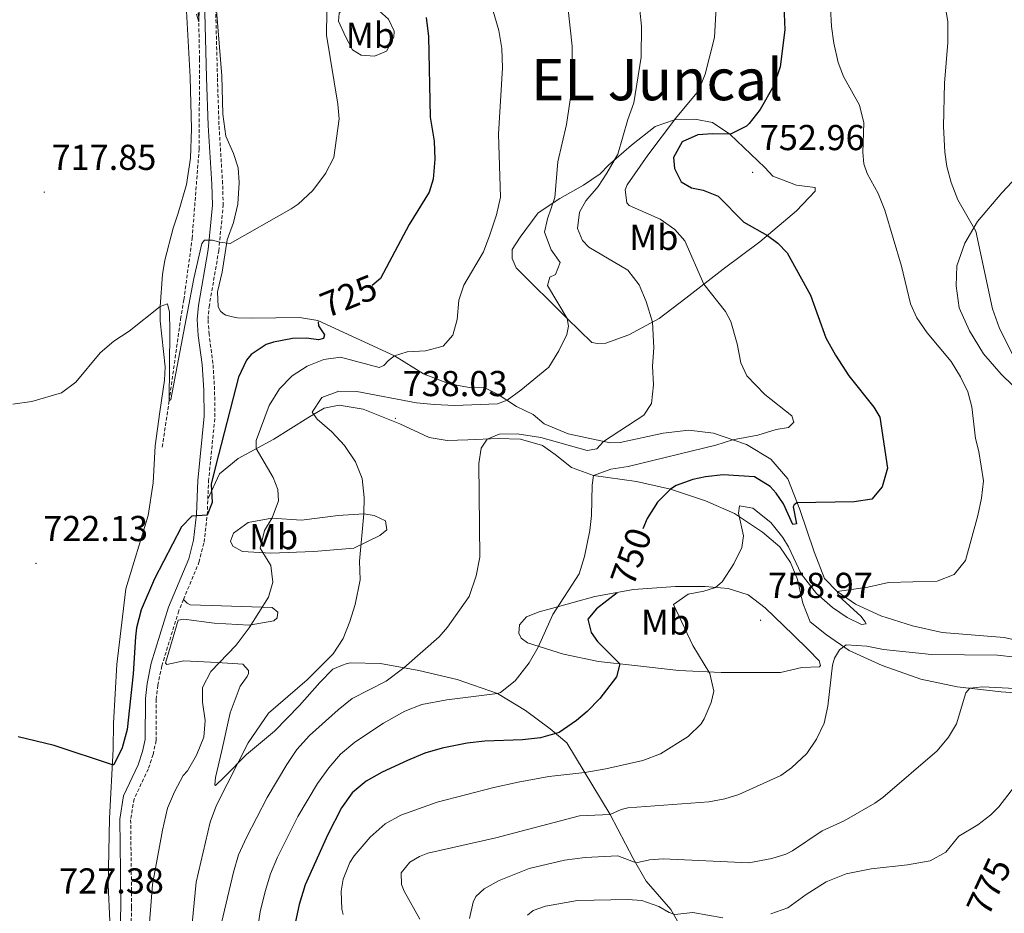
# Model space of a CAD drawing. Units: metres. Extents: x 616998 to 621503, y 4717458 to 4720505.
# Drawn here: x 618550 to 618824, y 4719048 to 4719297 of the extents above; entities that cross this region are included whole.
import ezdxf
from ezdxf.enums import TextEntityAlignment as Align

# ---------------------------------------------------------------- set-up
doc = ezdxf.new("R2010")
doc.units = ezdxf.units.M
doc.header["$MEASUREMENT"] = 0
doc.linetypes.add('TRAZOSX2', pattern=[1.5, 1, -0.5])
for name, color, linetype, lineweight in [('Carátula', 7, 'Continuous', 5), ('Level 11', 142, 'TRAZOSX2', 13), ('Level 21', 19, 'Continuous', 0), ('Level 36', 19, 'Continuous', 40), ('Level 37', 92, 'Continuous', 0), ('Level 4', 36, 'Continuous', 30), ('Level 41', 19, 'Continuous', 0), ('Level 45', 19, 'Continuous', 0), ('Level 5', 36, 'Continuous', 0), ('Level 7', 1, 'Continuous', 0)]:
    doc.layers.add(name, color=color, linetype=linetype, lineweight=lineweight)
doc.styles.add('Arial', font='ARIAL.TTF', dxfattribs={"height": 0.2})

# ---------------------------------------------------------------- blocks, each defined once
blk = doc.blocks.new('5PATER')
at = {"layer": 'Carátula', "linetype": 'Continuous', "lineweight": 5}
h = blk.add_hatch(color=250, dxfattribs=at)
edge = h.paths.add_edge_path()
edge.add_ellipse((0, 0), major_axis=(-1.33, -1.34), ratio=0.999422, start_angle=0, end_angle=360)

msp = doc.modelspace()

# ---------------------------------------------------------------- linework, layer by layer
at = {"layer": 'Level 11', "color": 142, "linetype": 'TRAZOSX2', "lineweight": 13}
msp.add_polyline3d([(618589.89, 4719177.95, 720.49), (618591.78, 4719190.77, 720), (618594.98, 4719213.5, 719.37), (618595.89, 4719218.91, 719.37), (618598.19, 4719235.93, 718.26), (618600.13, 4719260.78, 717.3), (618600.24, 4719285.79, 715.72), (618600.03, 4719296.11, 715), (618599.02, 4719316.22, 714.69)], dxfattribs=at)
at = {"layer": 'Level 21', "color": 19, "linetype": 'Continuous', "lineweight": 0}
for points in [[(618597.24, 4719146.88, 725.4), (618598.55, 4719152.09, 725.16), (618599.37, 4719159.32, 725), (618599.75, 4719168.66, 724.53), (618601.51, 4719186.51, 723.65), (618601.42, 4719193.74, 723.34), (618600.98, 4719200.92, 722.7), (618599.9, 4719208.97, 721.99), (618599.59, 4719213.4, 721.91), (618599.91, 4719217.27, 721.59), (618602.6, 4719232.86, 720.56), (618603.8, 4719245.15, 719.13), (618603.68, 4719251.01, 718.41), (618602.64, 4719267.34, 717.38), (618602.22, 4719280.65, 716.59), (618601.17, 4719320.31, 714.92)], [(618578.02, 4719039.98, 728.42), (618578.37, 4719050.07, 728.02), (618578.27, 4719060.11, 727.54), (618578.09, 4719074.6, 726.35), (618579.15, 4719081.1, 726.27), (618583.2, 4719089.63, 726.12), (618584.43, 4719093.34, 726.2), (618585.17, 4719096.75, 726.2), (618585.2, 4719108.09, 726.2), (618585.66, 4719112.26, 726.2), (618586.83, 4719117.9, 726.2), (618591.64, 4719133.47, 726.04), (618597.24, 4719146.88, 725.4)]]:
    msp.add_polyline3d(points, dxfattribs=at)
at = {"layer": 'Level 21', "color": 19, "linetype": 'TRAZOSX2', "lineweight": 0}
for points in [[(618602.54, 4719163.48, 724.78), (618602.74, 4719168.45, 724.53), (618604.52, 4719186.38, 723.65), (618604.42, 4719193.85, 723.34), (618603.96, 4719201.21, 722.7), (618602.89, 4719209.27, 721.99), (618602.6, 4719213.39, 721.91), (618602.89, 4719216.9, 721.59), (618605.57, 4719232.46, 720.56), (618606.8, 4719245.04, 719.13), (618606.67, 4719251.13, 718.41), (618605.64, 4719267.48, 717.38), (618605.22, 4719280.74, 716.59), (618604.6, 4719303.87, 715.61)], [(618595.78, 4719135.59, 725.89), (618600.09, 4719145.93, 725.4), (618601.5, 4719151.55, 725.16), (618602.37, 4719159.09, 725), (618602.54, 4719163.48, 724.78)], [(618595.78, 4719135.59, 725.89), (618594.46, 4719132.45, 726.04), (618589.74, 4719117.15, 726.2), (618588.63, 4719111.79, 726.2), (618588.19, 4719107.92, 726.2), (618588.17, 4719096.43, 726.2), (618587.33, 4719092.55, 726.2), (618585.99, 4719088.51, 726.12), (618582.04, 4719080.19, 726.27), (618581.09, 4719074.38, 726.35), (618581.27, 4719060.15, 727.54), (618581.37, 4719050.04, 728.02), (618581.02, 4719039.81, 728.42)]]:
    msp.add_polyline3d(points, dxfattribs=at)
at = {"layer": 'Level 36', "color": 92, "linetype": 'Continuous', "lineweight": 0}
for points in [[(618595.85, 4719312.48, 715.01), (618597.65, 4719280.79, 716.68), (618598.04, 4719266.42, 717.71), (618597.7, 4719258.23, 717.95), (618596.63, 4719250.93, 718.19), (618594.29, 4719242.91, 718.51), (618592.9, 4719238.81, 719.14), (618590.59, 4719229.87, 719.22), (618589.96, 4719225.94, 719.22), (618589.27, 4719216.98, 719.7), (618589.3, 4719213.02, 719.94), (618590.73, 4719200.24, 720.17), (618590.5, 4719196.52, 720.41), (618589.25, 4719187.75, 720.41), (618587.91, 4719178.32, 720.97), (618587.31, 4719168.04, 721.52), (618585.96, 4719158.91, 721.84), (618579.76, 4719138.56, 723.03), (618577.24, 4719117.51, 723.83), (618576.34, 4719101.23, 724.38), (618576.23, 4719094.01, 725.02), (618575.25, 4719074.72, 725.5), (618574.85, 4719056.36, 726.61), (618575.31, 4719046.36, 727.08)], [(618763.73, 4719169.1, 748.12), (618759.04, 4719174.6, 746.54), (618752.25, 4719178.69, 744.79), (618743.14, 4719181.81, 743.6), (618736.21, 4719182.63, 742.41), (618729.16, 4719181.83, 741.69), (618717.21, 4719179.25, 740.58), (618714.42, 4719179.15, 740.26), (618702.68, 4719181.61, 739.15), (618696.06, 4719184.42, 737.64), (618692.96, 4719187.05, 736.69), (618688.39, 4719189.2, 735.98), (618683.24, 4719192.6, 734.47), (618679.55, 4719194.46, 733.51), (618675.27, 4719194.48, 733.35), (618669.61, 4719195.58, 732.56), (618662.54, 4719198.29, 731.21), (618654.41, 4719203.31, 729.14), (618633.17, 4719213.15, 725.18), (618628.01, 4719213.96, 724.78), (618614.9, 4719213.75, 722.87), (618610.78, 4719213.92, 723.11), (618609.41, 4719214.15, 723.11), (618607.57, 4719214.62, 722.32), (618606.79, 4719215.11, 722.24), (618606.07, 4719215.76, 722.24), (618605.44, 4719216.92, 722.08), (618605.25, 4719221.08, 721.68), (618606.56, 4719226.55, 721.12), (618607.96, 4719235.52, 720.49), (618609.69, 4719240.33, 719.7), (618610.86, 4719245.49, 719.06), (618611.25, 4719251.5, 718.27), (618611.01, 4719255.56, 718.27), (618609.72, 4719259.5, 718.11), (618607.53, 4719264.39, 717.55), (618606.75, 4719270.47, 717.39), (618606.44, 4719281.14, 716.52), (618604.6, 4719303.87, 715.61)], [(618649.44, 4719299.82, 723.34), (618652.81, 4719296.89, 723.74), (618654.35, 4719293.52, 723.74), (618654.28, 4719291.89, 723.74), (618652.17, 4719287.93, 723.18), (618648.84, 4719286.59, 721.75), (618645.18, 4719286.83, 721.36), (618642.76, 4719288.3, 720.56), (618640.81, 4719292.03, 720.24), (618638.89, 4719296.31, 720.24), (618639.1, 4719298.55, 720.96), (618640.59, 4719300.36, 721.36), (618644.34, 4719300.79, 722.39), (618647.45, 4719300.6, 723.26), (618649.44, 4719299.82, 723.34)], [(618713.96, 4719256.28, 739.06), (618720.36, 4719261.85, 740.18), (618726.91, 4719267.01, 742.56), (618732.31, 4719268.9, 744.07), (618737.95, 4719269.11, 746.85), (618742.8, 4719268.19, 748.04), (618747.69, 4719264.94, 749.86), (618757.39, 4719255.63, 753.12), (618759.57, 4719253.23, 753.2), (618766.18, 4719250.72, 753.12), (618771.37, 4719250.06, 752.96), (618771.39, 4719249.1, 752.8), (618766.17, 4719243.65, 751.21), (618756.02, 4719235.01, 749.15), (618745.75, 4719227.38, 746.45), (618735.39, 4719219.3, 742.88), (618728.03, 4719213.66, 739.78), (618719.58, 4719209.17, 737.64), (618713.22, 4719206.8, 736.68), (618710.89, 4719206.76, 735.33), (618709.25, 4719207.03, 735.33), (618702.46, 4719213.71, 734.86), (618688.25, 4719227.75, 732.08), (618687.13, 4719230.38, 731.76), (618687.18, 4719232.82, 731.84), (618689.35, 4719236.32, 732.31), (618694.4, 4719243.08, 733.74), (618700.42, 4719247.06, 735.09), (618707.01, 4719250.7, 737), (618711.62, 4719253.89, 738.43), (618713.96, 4719256.28, 739.06)], [(618830.5, 4719256.3, 764.48), (618823.29, 4719248.58, 762.5), (618816.53, 4719240.67, 759.96), (618812.94, 4719234.65, 758.92), (618810.73, 4719228.35, 757.89), (618810.59, 4719222.76, 757.02), (618811.37, 4719216.67, 756.46), (618814.24, 4719210.27, 756.38), (618818.13, 4719203.9, 756.78), (618823.03, 4719198.2, 757.34), (618829.66, 4719191.83, 758.61)], [(618602.54, 4719163.48, 724.78), (618605.81, 4719170.56, 725.81), (618610.96, 4719174.79, 727.88), (618620.86, 4719180.17, 731.61), (618630.35, 4719186.1, 734.63), (618634.93, 4719188.79, 735.58), (618639.03, 4719189.63, 735.82), (618645.71, 4719188.49, 736.85), (618655.96, 4719184.43, 738.04), (618664.11, 4719180.63, 738.99), (618669.06, 4719179.76, 739.07), (618674.85, 4719179.93, 739.79), (618683.23, 4719180.35, 740.18), (618689.49, 4719180.12, 740.42), (618695.57, 4719178.36, 740.9), (618699.08, 4719175.89, 741.38), (618703.63, 4719172.27, 742.8), (618709.72, 4719170.05, 744.23), (618721.75, 4719168.41, 747.49), (618731.15, 4719166.27, 750.03), (618740.87, 4719163, 753.05), (618748.92, 4719159.5, 754.48), (618756.75, 4719154.32, 755.27), (618761.56, 4719150.2, 755.19), (618764.49, 4719145.89, 755.03), (618766.42, 4719141.15, 755.43), (618767.92, 4719134.62, 757.18), (618769.96, 4719129.43, 758.45), (618774.56, 4719125.76, 759.64), (618780.79, 4719121.46, 760.28), (618789.98, 4719117.27, 761.78), (618800.73, 4719113.52, 762.9), (618810.84, 4719111.39, 764.17), (618823.06, 4719110, 766.63), (618831.87, 4719109.32, 767.74)], [(618833.69, 4719122.87, 760.12), (618823.88, 4719125.02, 758.53), (618806.67, 4719126.45, 757.66), (618798.4, 4719128.27, 756.94), (618789.65, 4719131.09, 756.22), (618782.62, 4719134.36, 755.51), (618777.52, 4719137.86, 755.03), (618773.99, 4719141.45, 754.16), (618771.1, 4719148.82, 752.57), (618767.15, 4719160.58, 750.11), (618763.73, 4719169.1, 748.12)], [(618620.31, 4719158.17, 729.61), (618628.55, 4719157.63, 731.36), (618638.79, 4719158.95, 733.27), (618645.9, 4719159.4, 735.49), (618648.76, 4719158.95, 735.65), (618651.94, 4719157.49, 736.28), (618652.29, 4719154.95, 735.97), (618650.39, 4719153.39, 735.49), (618643.15, 4719149.89, 734.38), (618631.98, 4719148.95, 732.47), (618620.09, 4719148.51, 729.3), (618612.15, 4719148.96, 727.87), (618609.48, 4719150.43, 727.55), (618608.84, 4719151.84, 726.91), (618609.71, 4719154, 726.91), (618613.72, 4719157.03, 727.71), (618620.31, 4719158.17, 729.61)], [(618732.52, 4719139.23, 753.36), (618740.76, 4719139.24, 754.63), (618747.17, 4719138.66, 755.42), (618752.75, 4719136.94, 756.46), (618757.5, 4719133.27, 757.25), (618765.27, 4719125.75, 758.68), (618769.53, 4719121.67, 759.08), (618772.49, 4719118.58, 759.08), (618772.87, 4719117.26, 759.08), (618772.62, 4719116.9, 759.08), (618767.69, 4719116.7, 758.6), (618761.77, 4719115.36, 758.2), (618753.54, 4719115.3, 757.01), (618745.25, 4719115.29, 755.11), (618733.5, 4719115.86, 752.72), (618721.27, 4719117.25, 750.98), (618711.18, 4719118.41, 748.83), (618701.43, 4719120.41, 746.13), (618691.41, 4719123.56, 744.15), (618689.6, 4719124.9, 743.67), (618689.01, 4719126.26, 743.51), (618689.22, 4719128.55, 743.51), (618691.16, 4719130.77, 743.51), (618694.69, 4719132.17, 744.07), (618698.08, 4719133.15, 744.15), (618710.16, 4719136.49, 748.2), (618720.85, 4719138.43, 751.3), (618732.52, 4719139.23, 753.36)], [(618661.21, 4719115.84, 740.34), (618650.55, 4719117.81, 737.87), (618642.11, 4719117.99, 736.29), (618640.99, 4719117.72, 736.29), (618639.99, 4719117.39, 735.73), (618637.31, 4719116.27, 735.73), (618633.68, 4719112.54, 735.49), (618628.01, 4719106.17, 736.05), (618621.09, 4719099.02, 735.73), (618613.34, 4719092.56, 735.02), (618607.26, 4719086.39, 734.38), (618604.71, 4719083.9, 734.62), (618604.46, 4719084.1, 734.62), (618604.67, 4719086.13, 734.54), (618606.4, 4719093.69, 733.74), (618608.73, 4719104.16, 733.35), (618611.53, 4719111.49, 732.79), (618613.51, 4719114.22, 732.24), (618613.85, 4719115.09, 732.24), (618613.89, 4719115.85, 732.16), (618612.27, 4719117.65, 731.36), (618605.15, 4719118.12, 729.22), (618595.89, 4719118.54, 727.39), (618591.18, 4719117.53, 726.04), (618590.77, 4719117.88, 726.04), (618594.29, 4719129.9, 726.2), (618595.91, 4719130.13, 726.68), (618604.27, 4719129.03, 728.5), (618614.04, 4719128.46, 730.73), (618620.88, 4719129.67, 730.49), (618621.83, 4719130.55, 730.57), (618622.05, 4719132.08, 730.89), (618620.45, 4719133.37, 730.33), (618606.36, 4719133.85, 728.03), (618597.66, 4719134.13, 726.2), (618596.84, 4719134.57, 726.36), (618595.78, 4719135.59, 725.89)], [(618738.59, 4719036.71, 774.48), (618731.22, 4719049.48, 769.4), (618724.35, 4719057.37, 766.62), (618720.77, 4719063.66, 764.56), (618714.43, 4719075.83, 759.87), (618702.33, 4719095.77, 751.45), (618697.68, 4719099.69, 749.31), (618690.82, 4719104.79, 747.16), (618683.1, 4719109.51, 745.02), (618671.89, 4719113.36, 742.88), (618661.21, 4719115.84, 740.34)]]:
    msp.add_polyline3d(points, dxfattribs=at)
at = {"layer": 'Level 4', "color": 36, "linetype": 'Continuous', "lineweight": 30}
for points in [[(618762.57, 4719302.91, 750), (618762.95, 4719293.87, 750), (618761.64, 4719283.64, 750), (618759.86, 4719278.46, 750), (618756.08, 4719271.77, 750), (618753.06, 4719267.83, 750), (618752.31, 4719267.12, 750), (618747.8, 4719264.95, 750), (618742.81, 4719265.04, 750), (618738.75, 4719264.76, 750), (618734.42, 4719262.74, 750), (618731.96, 4719258.42, 750), (618732.23, 4719255.38, 750), (618734.13, 4719251.65, 750), (618737.01, 4719249.98, 750), (618740.28, 4719249.33, 750), (618744.38, 4719247.69, 750), (618751.54, 4719240.41, 750), (618758.11, 4719236.79, 750), (618761.01, 4719234.62, 750), (618763.6, 4719231.92, 750), (618770.04, 4719220.16, 750), (618774.35, 4719208.3, 750), (618776.98, 4719203.47, 750), (618780.72, 4719197.77, 750), (618787.64, 4719189.09, 750), (618789.32, 4719186.28, 750), (618791.44, 4719172.09, 750), (618790.02, 4719166.88, 750), (618787.14, 4719163.46, 750), (618782.18, 4719162.75, 750), (618766.3, 4719162.5, 750), (618765.5, 4719161.87, 750), (618765.3, 4719161.36, 750), (618766.21, 4719156.6, 750), (618765.2, 4719156.48, 750), (618762.54, 4719162.22, 750), (618760.55, 4719165.13, 750), (618758.89, 4719167.02, 750), (618754.55, 4719169.7, 750), (618745.81, 4719170.22, 750), (618740.85, 4719169.72, 750), (618737.4, 4719168.93, 750), (618732.69, 4719167.28, 750), (618731.15, 4719166.27, 750), (618727.56, 4719162.64, 750), (618724.7, 4719158.1, 750), (618723.42, 4719155.28, 750)], [(618663.22, 4719297.28, 725), (618663.84, 4719292.01, 725), (618664.39, 4719269.65, 725), (618665.44, 4719262.96, 725), (618665.65, 4719257.96, 725), (618665.14, 4719252.38, 725), (618664.09, 4719248.8, 725), (618658.48, 4719239.84, 725), (618650.54, 4719224.84, 725), (618648.22, 4719222.84, 725)], [(618633.2, 4719212.78, 725), (618633.3, 4719211.63, 725), (618634.97, 4719209.12, 725), (618634.69, 4719208.1, 725), (618633.27, 4719207.77, 725), (618630.01, 4719208.21, 725), (618626.05, 4719208.13, 725), (618620.78, 4719207.11, 725), (618618.76, 4719206.46, 725), (618614.6, 4719203.68, 725), (618613.26, 4719202.08, 725), (618611.11, 4719197.36, 725), (618604.69, 4719172.58, 725), (618603.51, 4719167.65, 725), (618603.74, 4719162.52, 725), (618602.37, 4719159.09, 725), (618598.1, 4719158.8, 725), (618595.21, 4719155.79, 725), (618587.68, 4719141.31, 725), (618584.04, 4719132.74, 725), (618582.73, 4719127.73, 725), (618582.41, 4719125.24, 725), (618581.8, 4719114.96, 725), (618580.08, 4719099.47, 725), (618578.76, 4719094.36, 725), (618576.42, 4719089.69, 725), (618576.01, 4719089.63, 725), (618559.83, 4719095.07, 725), (618549.83, 4719097.44, 725)], [(618716.35, 4719137.42, 750), (618710.57, 4719132.98, 750), (618708.19, 4719130.19, 750), (618709.07, 4719126.44, 750), (618710.85, 4719123.93, 750), (618717.1, 4719117.73, 750), (618716.15, 4719114.15, 750), (618711.5, 4719108.06, 750), (618708.01, 4719104.49, 750), (618705.06, 4719101.97, 750), (618700.24, 4719098.62, 750), (618694.98, 4719097.2, 750), (618690.02, 4719096.59, 750), (618679.55, 4719096.28, 750), (618674.59, 4719095.7, 750), (618667.69, 4719094.31, 750), (618662.9, 4719092.88, 750), (618658.01, 4719090.89, 750), (618651.05, 4719087.67, 750), (618646.53, 4719085.14, 750), (618642.71, 4719081.91, 750), (618639.73, 4719077.72, 750), (618635.86, 4719070.33, 750), (618629.62, 4719056.34, 750), (618627.9, 4719050.91, 750), (618626.87, 4719046.12, 750)]]:
    msp.add_polyline3d(points, dxfattribs=at)
at = {"layer": 'Level 5', "color": 36, "linetype": 'Continuous', "lineweight": 0}
for points in [[(618600.37, 4719309.63, 715), (618600.03, 4719296.11, 715), (618599.41, 4719298.22, 715)], [(618635.69, 4719305.55, 720), (618635.49, 4719292.45, 720), (618638.68, 4719273.22, 720), (618639.01, 4719269.14, 720), (618637.6, 4719258.43, 720), (618635.3, 4719254, 720), (618631.73, 4719249.22, 720), (618627.67, 4719245.48, 720), (618625.68, 4719244.16, 720), (618608.79, 4719234.52, 720), (618605.84, 4719234.87, 720), (618603.89, 4719235.44, 720), (618601.66, 4719235.5, 720), (618600.86, 4719234.57, 720), (618598.69, 4719224.8, 720), (618592.22, 4719191.2, 720)], [(618675.18, 4719136.48, 740), (618677.1, 4719142.21, 740), (618678.11, 4719147.42, 740), (618677.9, 4719173.44, 740), (618678.53, 4719177.62, 740), (618680.2, 4719180.2, 740), (618683.56, 4719181.57, 740), (618688.49, 4719181.6, 740), (618695.07, 4719180.6, 740), (618708.01, 4719177.01, 740), (618710.64, 4719177.47, 740), (618712.53, 4719179.54, 740), (618723.75, 4719186.8, 740), (618725.92, 4719190.1, 740), (618726.42, 4719195.29, 740), (618726.11, 4719200.47, 740), (618726.52, 4719205.56, 740), (618726.18, 4719212.67, 740), (618724.38, 4719218.44, 740), (618722.45, 4719223.08, 740), (618719.33, 4719227.08, 740), (618708.42, 4719233.47, 740), (618706.65, 4719235.37, 740), (618705.27, 4719238.69, 740), (618705.89, 4719243.28, 740), (618707.65, 4719246.37, 740), (618711.03, 4719250.4, 740), (618713.5, 4719254.11, 740), (618716.56, 4719259.36, 740), (618719.32, 4719268.98, 740), (618720.96, 4719273.59, 740), (618723.04, 4719286.34, 740), (618723.07, 4719294.88, 740), (618722.18, 4719303.91, 740)], [(618809.17, 4719251.46, 760), (618808.01, 4719255.91, 760), (618807.39, 4719259.9, 760), (618807.08, 4719267.08, 760), (618807.29, 4719279.07, 760), (618808.23, 4719290.38, 760), (618808.22, 4719296.23, 760), (618807.13, 4719302.66, 760)], [(618681.17, 4719301.35, 730), (618683.45, 4719293.67, 730), (618684.25, 4719288.73, 730), (618684.41, 4719283.3, 730), (618683.35, 4719264.89, 730), (618683.92, 4719247.4, 730), (618682.75, 4719242.52, 730), (618680.93, 4719236.89, 730), (618679.21, 4719232.19, 730), (618673.69, 4719222.92, 730), (618672.35, 4719218.82, 730), (618671.85, 4719213.42, 730), (618670.61, 4719209.03, 730), (618667.93, 4719206.03, 730), (618663.07, 4719204.7, 730), (618657.92, 4719204.46, 730), (618654.41, 4719203.31, 730), (618652.81, 4719202.06, 730), (618651.51, 4719200.61, 730), (618650.2, 4719200.07, 730), (618639.47, 4719202.91, 730), (618634.81, 4719202.31, 730), (618630.15, 4719200.48, 730), (618625.95, 4719197.76, 730), (618622.45, 4719194.19, 730), (618619.62, 4719189.51, 730), (618615.95, 4719179.77, 730), (618616, 4719177.53, 730), (618620.74, 4719169.49, 730), (618622.03, 4719166.16, 730), (618622.19, 4719163.01, 730), (618620.4, 4719158.34, 730), (618618.34, 4719154.78, 730), (618617.11, 4719149.86, 730), (618620.06, 4719145.05, 730), (618620.66, 4719140.39, 730), (618619.42, 4719136.3, 730), (618614, 4719127.71, 730), (618610.44, 4719122.9, 730), (618603.37, 4719115.64, 730), (618601.08, 4719111.18, 730)], [(618616.32, 4719043.88, 745), (618617.11, 4719048.82, 745), (618618.48, 4719054.46, 745), (618620.01, 4719059.43, 745), (618621.89, 4719064.06, 745), (618627.59, 4719075.28, 745), (618633.04, 4719084.47, 745), (618636.18, 4719088.86, 745), (618639.41, 4719092.68, 745), (618643.41, 4719096.01, 745), (618651.34, 4719101.25, 745), (618657.27, 4719104.62, 745), (618662.01, 4719106.45, 745), (618669, 4719107.71, 745), (618683.1, 4719109.51, 745), (618683.92, 4719109.76, 745), (618688.02, 4719113.03, 745), (618691.91, 4719118.05, 745), (618694.41, 4719122.37, 745), (618698.46, 4719131.41, 745), (618705.76, 4719142.74, 745), (618707.22, 4719147.53, 745), (618708.71, 4719154.78, 745), (618709.23, 4719158.96, 745), (618709.37, 4719167.4, 745), (618709.72, 4719170.05, 745), (618714.54, 4719171.86, 745), (618719.41, 4719172.6, 745), (618743.79, 4719178.47, 745), (618748.43, 4719179.99, 745), (618755.47, 4719181.31, 745), (618760.52, 4719182.84, 745), (618763.97, 4719183.42, 745), (618765.47, 4719184.87, 745), (618764.92, 4719186.69, 745), (618757.38, 4719192.54, 745), (618752.4, 4719197.72, 745), (618750.7, 4719201.35, 745), (618749.68, 4719206.61, 745), (618747.93, 4719212.88, 745), (618746.45, 4719215.6, 745), (618740.4, 4719223.21, 745), (618735.12, 4719235.3, 745), (618732.39, 4719238.41, 745), (618728.29, 4719241.27, 745), (618719.67, 4719245.06, 745), (618719.05, 4719245.86, 745), (618718.57, 4719249.41, 745), (618719.15, 4719250.84, 745), (618724.84, 4719259.11, 745), (618732.58, 4719269.25, 745), (618738.98, 4719276.94, 745), (618740.82, 4719281.55, 745), (618743.36, 4719291.77, 745), (618743.87, 4719300.2, 745)], [(618643.56, 4719173.85, 735), (618640.52, 4719178.37, 735), (618636.99, 4719182.16, 735), (618632.95, 4719185.74, 735), (618631.59, 4719187.64, 735), (618634.26, 4719191.76, 735), (618638.99, 4719193.49, 735), (618643.99, 4719193.38, 735), (618660.53, 4719190.25, 735), (618665.51, 4719189.75, 735), (618671.11, 4719189.55, 735), (618683.09, 4719190, 735), (618685.72, 4719190.97, 735), (618689.55, 4719193.74, 735), (618697.34, 4719200.18, 735), (618700.1, 4719204.71, 735), (618702.35, 4719209.23, 735), (618702.81, 4719211.58, 735), (618702.46, 4719213.71, 735), (618696.99, 4719222.85, 735), (618697.66, 4719225.21, 735), (618699.17, 4719225.95, 735), (618700.53, 4719229.23, 735), (618698.02, 4719232.74, 735), (618696.09, 4719237.68, 735), (618696.93, 4719241.36, 735), (618699.02, 4719247.28, 735), (618699.81, 4719257.26, 735), (618702.25, 4719267.58, 735), (618703.95, 4719278.79, 735), (618703.85, 4719289.37, 735), (618702.61, 4719300.42, 735)], [(618707.3, 4719087.58, 755), (618713.21, 4719088.58, 755), (618723.43, 4719090.89, 755), (618728.33, 4719092.71, 755), (618736.1, 4719097.54, 755), (618739.65, 4719101.07, 755), (618740.51, 4719102.43, 755), (618742.48, 4719107.03, 755), (618743.24, 4719110.17, 755), (618742.11, 4719115.05, 755), (618737.37, 4719122.79, 755), (618731.97, 4719134.21, 755), (618736.08, 4719137.09, 755), (618740.43, 4719137.89, 755), (618743.67, 4719138.97, 755), (618745.51, 4719140.51, 755), (618748.8, 4719145.53, 755), (618750.94, 4719150.04, 755), (618751.49, 4719153.3, 755), (618750.04, 4719159.58, 755), (618750.3, 4719161.62, 755), (618754.08, 4719160.98, 755), (618759.04, 4719157.01, 755), (618762.37, 4719152.81, 755), (618763.95, 4719150.2, 755), (618767.45, 4719142.74, 755), (618771.73, 4719137.24, 755), (618776.17, 4719133.43, 755), (618780.31, 4719130.6, 755), (618784.21, 4719128.64, 755), (618785.53, 4719128.87, 755), (618785.21, 4719129.48, 755), (618784.16, 4719130.88, 755), (618777.85, 4719136.65, 755), (618777.52, 4719137.86, 755), (618786, 4719139.08, 755), (618791.75, 4719140.33, 755), (618805.25, 4719140.7, 755), (618810.03, 4719142.58, 755), (618813.2, 4719146.43, 755), (618816.61, 4719158.91, 755), (618817.63, 4719163.81, 755), (618818.15, 4719168.59, 755), (618816.87, 4719176.7, 755), (618815.98, 4719180.35, 755), (618814.89, 4719189.17, 755), (618813.79, 4719193.31, 755), (618811.77, 4719197.51, 755), (618809.15, 4719201.76, 755), (618802.49, 4719209.75, 755), (618799.65, 4719213.87, 755), (618797.84, 4719217.8, 755), (618795.4, 4719228.23, 755), (618790.77, 4719243.79, 755), (618788.89, 4719248.43, 755), (618785.83, 4719253.96, 755), (618784.87, 4719256.69, 755), (618784.6, 4719259.83, 755), (618784.94, 4719268.07, 755), (618783.73, 4719272.93, 755), (618779.29, 4719280.97, 755), (618777.79, 4719284.81, 755), (618776.57, 4719290.17, 755), (618775.87, 4719294.83, 755), (618775.66, 4719300.01, 755)], [(618830.22, 4719195.71, 760), (618822.53, 4719211.16, 760), (618820.69, 4719216.35, 760), (618816, 4719237.97, 760), (618811.04, 4719246.67, 760), (618809.17, 4719251.46, 760)], [(618592.22, 4719191.2, 720), (618591.78, 4719190.77, 720), (618592, 4719210.19, 720), (618591.89, 4719215.47, 720), (618591.34, 4719217.8, 720), (618589.27, 4719216.98, 720), (618580.67, 4719210.2, 720), (618576.45, 4719207.37, 720), (618572.64, 4719204.14, 720), (618565.9, 4719195.98, 720), (618561.89, 4719192.99, 720), (618553.61, 4719190.65, 720), (618548.33, 4719189.93, 720)], [(618597.26, 4719036.01, 735), (618599.32, 4719057.08, 735), (618603.24, 4719073.72, 735), (618604.91, 4719078.43, 735), (618613.74, 4719095.79, 735), (618619.44, 4719104.05, 735), (618630.14, 4719113.31, 735), (618637.34, 4719120.5, 735), (618640.13, 4719124.82, 735), (618642.01, 4719129.49, 735), (618643.46, 4719134.26, 735), (618644.85, 4719141.08, 735), (618644.74, 4719146.26, 735), (618645.9, 4719159.4, 735), (618646.02, 4719163.91, 735), (618645.43, 4719169.21, 735), (618643.56, 4719173.85, 735)], [(618605.97, 4719044.24, 740), (618609.71, 4719059.85, 740), (618611.11, 4719064.65, 740), (618613.25, 4719069.47, 740), (618619.04, 4719080.58, 740), (618624.5, 4719089.81, 740), (618627.3, 4719093.95, 740), (618630.78, 4719097.78, 740), (618638.74, 4719105, 740), (618642.67, 4719108.08, 740), (618652.13, 4719112.95, 740), (618657.04, 4719116.61, 740), (618666.87, 4719125.23, 740), (618669.2, 4719127.89, 740), (618675.18, 4719136.48, 740)], [(618661.48, 4719046.81, 760), (618657.1, 4719054.6, 760), (618656.35, 4719056.47, 760), (618656.29, 4719059.67, 760), (618658.72, 4719062.61, 760), (618661.43, 4719064.24, 760), (618663.7, 4719065.15, 760), (618682.64, 4719069.42, 760), (618705.84, 4719075.51, 760), (618714.43, 4719075.83, 760), (618717.48, 4719077.29, 760), (618719.25, 4719077.68, 760), (618741.78, 4719079.4, 760), (618746.29, 4719080.2, 760), (618750.17, 4719081.42, 760), (618761.82, 4719086.71, 760), (618764.83, 4719088.86, 760), (618769.02, 4719092.81, 760), (618771.74, 4719096.77, 760), (618773.88, 4719101.29, 760), (618774.85, 4719105.99, 760), (618776.2, 4719117.4, 760), (618776.77, 4719119.29, 760), (618778.15, 4719121.61, 760), (618779.95, 4719123.02, 760), (618785.75, 4719122.63, 760), (618790.35, 4719121.75, 760), (618803.74, 4719120.29, 760), (618822.01, 4719120.13, 760), (618826.99, 4719119.59, 760)], [(618601.08, 4719111.18, 730), (618601.1, 4719107.06, 730), (618601.81, 4719101.99, 730), (618601.39, 4719097.4, 730), (618599.36, 4719092.38, 730), (618596.91, 4719088.02, 730), (618595.71, 4719086.72, 730), (618593.26, 4719082.19, 730), (618591.3, 4719077.59, 730), (618589.91, 4719071.55, 730), (618587.21, 4719056.41, 730), (618585.87, 4719039.85, 730), (618584.73, 4719031.09, 730), (618581.79, 4719015.37, 730), (618579.2, 4719011.04, 730), (618575.26, 4719010.3, 730), (618573.23, 4718999.99, 730), (618570.95, 4718997, 730), (618568.71, 4718997.46, 730), (618563.99, 4718999.5, 730), (618559.12, 4718998.89, 730), (618554.8, 4718996.47, 730), (618549.85, 4718995.05, 730)], [(618691.88, 4719060.85, 765), (618701.65, 4719063.18, 765), (618707.42, 4719063.97, 765), (618716.47, 4719064.39, 765), (618721.59, 4719062.41, 765), (618725.33, 4719063.3, 765), (618729.14, 4719063.58, 765), (618752.9, 4719062.48, 765), (618759.28, 4719063.68, 765), (618763.23, 4719064.87, 765), (618765.04, 4719065.77, 765), (618773.31, 4719071.38, 765), (618779.46, 4719074.09, 765), (618787.95, 4719079.04, 765), (618790.16, 4719080.56, 765), (618805.25, 4719093.57, 765), (618808.43, 4719097.4, 765), (618810.64, 4719101.1, 765), (618813.26, 4719109.64, 765), (618814.36, 4719110.99, 765), (618817.86, 4719111.35, 765), (618834.16, 4719110.47, 765)], [(618759.01, 4719048.32, 770), (618763.74, 4719049.93, 770), (618768.85, 4719053.69, 770), (618774.43, 4719057.16, 770), (618779.97, 4719059.35, 770), (618786.96, 4719060.81, 770), (618797.05, 4719061.88, 770), (618803.29, 4719062.97, 770), (618807.66, 4719065.45, 770), (618811.28, 4719069.89, 770), (618816.61, 4719073, 770), (618820.16, 4719075.76, 770), (618822.39, 4719078.02, 770), (618831.82, 4719090.13, 770)], [(618640.18, 4719048.11, 755), (618639.81, 4719049.6, 755), (618639.64, 4719054.6, 755), (618640.16, 4719057.94, 755), (618642.02, 4719062.58, 755), (618643.21, 4719064.43, 755), (618647.69, 4719069.54, 755), (618651.81, 4719073.27, 755), (618656.2, 4719075.67, 755), (618666.29, 4719079.33, 755), (618682.07, 4719083.41, 755), (618688.85, 4719084.87, 755), (618697.37, 4719086.43, 755), (618707.3, 4719087.58, 755)], [(618675.29, 4719046.99, 765), (618676.26, 4719051.54, 765), (618677.09, 4719053.13, 765), (618679.39, 4719055.26, 765), (618683.51, 4719057.58, 765), (618691.88, 4719060.85, 765)], [(618691.42, 4719047.9, 770), (618692.97, 4719049.16, 770), (618696.45, 4719050.39, 770), (618705.27, 4719051.94, 770), (618719.19, 4719052.22, 770), (618723.17, 4719052.02, 770), (618727.87, 4719050.31, 770), (618730.75, 4719048.64, 770), (618732.4, 4719048.1, 770), (618737.39, 4719048.64, 770), (618745.7, 4719047.13, 770)]]:
    msp.add_polyline3d(points, dxfattribs=at)

# ---------------------------------------------------------------- block references
at = {"layer": 'Level 7', "color": 19, "linetype": 'Continuous', "lineweight": 0, "xscale": 0.09999983015004542, "yscale": 0.09999983015004542}
for p in [(618753.98, 4719254.28, 752.96), (618557.1, 4719248.79, 717.85), (618654.71, 4719185.93, 738.04), (618554.8, 4719145.65, 722.14), (618756.19, 4719129.84, 758.98)]:
    msp.add_blockref('5PATER', p, dxfattribs=at)

# ---------------------------------------------------------------- texts
at = {"layer": 'Level 37', "color": 92, "linetype": 'Continuous', "lineweight": 0, "style": 'Arial'}
for p in [(618647.73, 4719292.39, 721.74), (618726.53, 4719236.22, 743.2), (618620.83, 4719153.07, 729.85), (618729.79, 4719129.33, 753.59)]:
    msp.add_text('Mb', height=7, dxfattribs=at).set_placement(p, align=Align.MIDDLE_CENTER)
at = {"layer": 'Level 41', "color": 19, "linetype": 'Continuous', "lineweight": 0, "style": 'Arial'}
for s, p in [('752.96', (618755.96, 4719258.28, 752.96)), ('717.85', (618559.09, 4719252.78, 717.85)), ('738.03', (618656.69, 4719189.93, 738.04)), ('722.13', (618556.78, 4719149.65, 722.14)), ('758.97', (618758.24, 4719133.84, 758.98)), ('727.38', (618561.19, 4719051.73, 727.38))]:
    msp.add_text(s, height=7, dxfattribs=at).set_placement(p, align=Align.BOTTOM_LEFT)
at = {"layer": 'Level 41', "color": 39, "linetype": 'Continuous', "lineweight": 0, "style": 'Arial'}
for s, rotation, p in [('725', 21.8551, (618641.66, 4719219.94, 725)), ('750', 70.3672, (618720.19, 4719147.54, 750)), ('775', 65.2057, (618819.65, 4719055.87, 775))]:
    msp.add_text(s, height=7, rotation=rotation, dxfattribs=at).set_placement(p, align=Align.MIDDLE_CENTER)
at = {"layer": 'Level 45', "color": 19, "linetype": 'Continuous', "lineweight": 0, "style": 'Arial'}
msp.add_text('EL Juncal', height=11.5, dxfattribs=at).set_placement((618727.42, 4719280.08, 736.62), align=Align.MIDDLE_CENTER)

doc.saveas('drawing.dxf')
